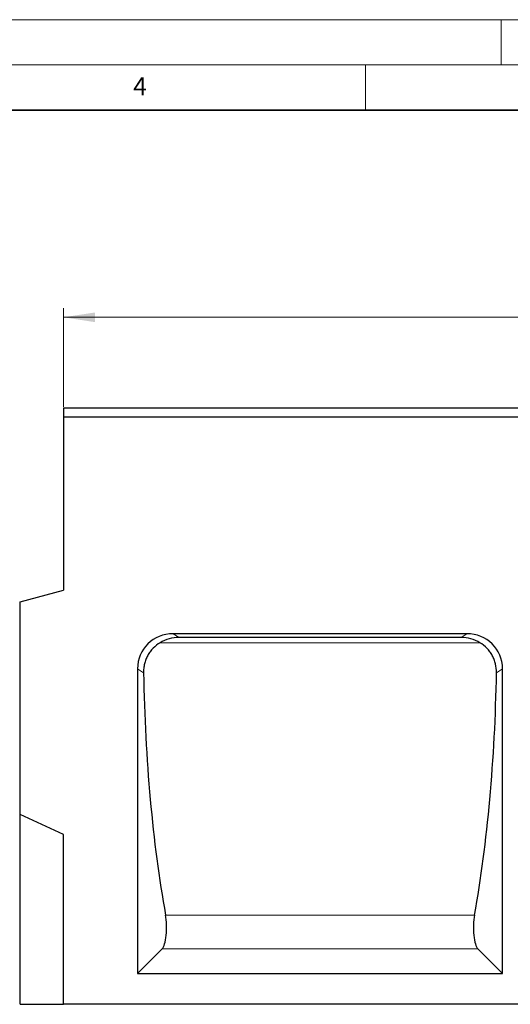
# Model space of a CAD drawing. Units: millimetres. Extents: x 0 to 420, y 0 to 297.
# Drawn here: x 177 to 231, y 188 to 297 of the extents above; entities that cross this region are included whole.
import ezdxf

# ---------------------------------------------------------------- set-up
doc = ezdxf.new("R2010")
doc.units = ezdxf.units.MM
doc.styles.add('SLDTEXTSTYLE0', font='TXT', dxfattribs={"width": 0.605})
doc.dimstyles.new('SLDDIMSTYLE0', dxfattribs={"dimtxt": 3.5, "dimasz": 3.5, "dimexe": 0, "dimexo": 0.0625, "dimgap": 0.875, "dimtad": 1, "dimlfac": 5, "dimrnd": 1e-09, "dimzin": 12, "dimdsep": 46, "dimtxsty": 'SLDTEXTSTYLE0', "dimsah": 1, "dimcen": 0.09, "dimadec": 0, "dimazin": 3, "dimtfac": 1, "dimtdec": 3, "dimtofl": 0, "dimtmove": 0, "dimatfit": 3, "dimfxl": 0, "dimfrac": 2, "dimtolj": 1, "dimtzin": 12, "dimarcsym": 0})

# ---------------------------------------------------------------- blocks, each defined once
blk = doc.blocks.new('_D')
at = {"color": 7, "linetype": 'Continuous', "lineweight": 0}
for p, q in [((181.55, 254.17), (181.55, 265.08)), ((381.55, 254.17), (381.55, 265.08)), ((181.55, 264.08), (381.55, 264.08))]:
    blk.add_line(p, q, dxfattribs=at)
at = {"color": 7, "linetype": 'Continuous', "lineweight": 18}
for points in [[(181.55, 264.08), (185.05, 263.54), (185.05, 264.61)], [(381.55, 264.08), (378.05, 264.61), (378.05, 263.54)]]:
    blk.add_solid(points, dxfattribs=at)
at = {"color": 7, "linetype": 'Continuous', "lineweight": 18, "insert": (276.2, 268.59), "char_height": 3.5, "attachment_point": 1, "style": 'SLDTEXTSTYLE0'}
blk.add_mtext('1000', dxfattribs=at)

msp = doc.modelspace()

# ---------------------------------------------------------------- linework, layer by layer
at = {"color": 7, "linetype": 'Continuous', "lineweight": 18}
for p, q in [((0, 297), (420, 297)), ((230, 292), (230, 297)), ((15, 292), (415, 292)), ((215, 292), (215, 287))]:
    msp.add_line(p, q, dxfattribs=at)
at = {"color": 7, "linetype": 'Continuous', "lineweight": 35}
msp.add_line((410, 287), (20, 287), dxfattribs=at)
at = {"color": 7, "linetype": 'Continuous', "lineweight": 25}
for p, q in [((181.5494, 254.0747), (381.5494, 254.0747)), ((181.5494, 254.0747), (181.5494, 253.0747)), ((181.5494, 253.0747), (181.5494, 233.8747)), ((181.5494, 253.0747), (381.5494, 253.0747)), ((176.7494, 232.5885), (181.5494, 233.8747)), ((176.7494, 209.0668), (176.7494, 232.5885)), ((226.1944, 229.0747), (193.7043, 229.0747)), ((225.5513, 228.6515), (194.3474, 228.6515)), ((189.7494, 225.1955), (189.7494, 191.4747)), ((230.1494, 191.4747), (230.1494, 225.1955)), ((181.5494, 206.8547), (176.7494, 209.0668)), ((176.7494, 188.0747), (176.7494, 209.0668)), ((181.5494, 188.0747), (181.5494, 206.8547)), ((189.7494, 191.4747), (192.4756, 194.2009)), ((227.4231, 194.2009), (230.1494, 191.4747)), ((189.7494, 191.4747), (230.1494, 191.4747)), ((176.7494, 188.0747), (181.5494, 188.0747)), ((376.5494, 188.0747), (181.5494, 188.0747))]:
    msp.add_line(p, q, dxfattribs=at)
at = {"color": 8, "linetype": 'Continuous', "lineweight": 18}
for p, q in [((193.7043, 229.0747), (194.3474, 228.6515)), ((226.1944, 229.0747), (225.5513, 228.6515)), ((227.6499, 228.0747), (192.2488, 228.0747)), ((190.4198, 224.7543), (189.7494, 225.1955)), ((230.1494, 225.1955), (229.4789, 224.7543)), ((192.8525, 197.9535), (227.0462, 197.9535)), ((192.4756, 194.2009), (227.4231, 194.2009))]:
    msp.add_line(p, q, dxfattribs=at)
at = {"color": 7, "linetype": 'Continuous', "lineweight": 25}
for centre, major_axis, ratio, start_param, end_param in [((193.8905, 225.0129), (-3.5091, 2.3092), 0.95221342, 5.31710723, 6.84294495), ((226.0082, 225.0129), (3.5091, 2.3092), 0.95221342, 5.72342566, 7.24926339), ((194.5335, 224.5898), (-3.5091, 2.3092), 0.95221342, 5.31710723, 5.85656571), ((225.3652, 224.5898), (3.5091, 2.3092), 0.95221342, 0.4266196, 0.96607808), ((204.8617, 228.0747), (0, 54), 0.26794919, 1.6323233, 2.16252709), ((215.037, 228.0747), (0, 54), 0.26794919, 4.12065822, 4.650862), ((192.3048, 196.5798), (0, 2.4628), 0.26794919, 3.40339204, 5.30411974), ((227.5939, 196.5798), (0, 2.4628), 0.26794919, 0.97906556, 2.87979327)]:
    msp.add_ellipse(centre, major_axis=major_axis, ratio=ratio, start_param=start_param, end_param=end_param, dxfattribs=at)
for points, knots in [([(192.2488, 228.0747), (191.9629, 227.9019), (191.705, 227.6966), (191.3602, 227.3397), (191.2518, 227.2114), (191.0552, 226.9447), (190.9664, 226.8058), (190.8078, 226.5173), (190.7379, 226.3676), (190.6475, 226.1348), (190.6198, 226.0559), (190.5702, 225.8977), (190.5481, 225.8181), (190.4896, 225.5778), (190.4611, 225.4157), (190.4248, 225.0876), (190.4171, 224.921), (190.4198, 224.7543)], [0, 0, 0, 0, 0.25, 0.25, 0.375, 0.375, 0.5, 0.5, 0.625, 0.625, 0.6875, 0.6875, 0.75, 0.75, 0.875, 0.875, 1, 1, 1, 1]), ([(229.4789, 224.7543), (229.4844, 225.088), (229.4485, 225.4157), (229.3508, 225.8176), (229.3286, 225.8975), (229.2786, 226.0567), (229.251, 226.1356), (229.1609, 226.3675), (229.0911, 226.5169), (228.9323, 226.8057), (228.8434, 226.945), (228.695, 227.1461), (228.643, 227.2119), (228.5357, 227.3387), (228.4802, 227.4), (228.1937, 227.6965), (227.9361, 227.9017), (227.6499, 228.0747)], [0, 0, 0, 0, 0.25, 0.25, 0.3125, 0.3125, 0.375, 0.375, 0.5, 0.5, 0.625, 0.625, 0.6875, 0.6875, 0.75, 0.75, 1, 1, 1, 1])]:
    msp.add_open_spline(points, degree=3, knots=knots, dxfattribs=at)

# ---------------------------------------------------------------- texts
at = {"color": 7, "linetype": 'Continuous', "lineweight": 18, "insert": (190.03, 290.6343), "char_height": 2, "attachment_point": 2, "style": 'SLDTEXTSTYLE0'}
msp.add_mtext('4', dxfattribs=at)

# ---------------------------------------------------------------- dimensions: what is measured, and where the dimension line sits
at = {"color": 7, "linetype": 'Continuous', "lineweight": 18}
dim = msp.add_linear_dim(base=(381.5494, 264.0754), p1=(181.5494, 254.0747), p2=(381.5494, 254.0747), dimstyle='SLDDIMSTYLE0', dxfattribs=at)
dim.commit()
dim.dimension.update_dxf_attribs({"geometry": '_D', "text_midpoint": (281.5494, 264.0754), "dimtype": 160})

doc.saveas('drawing.dxf')
